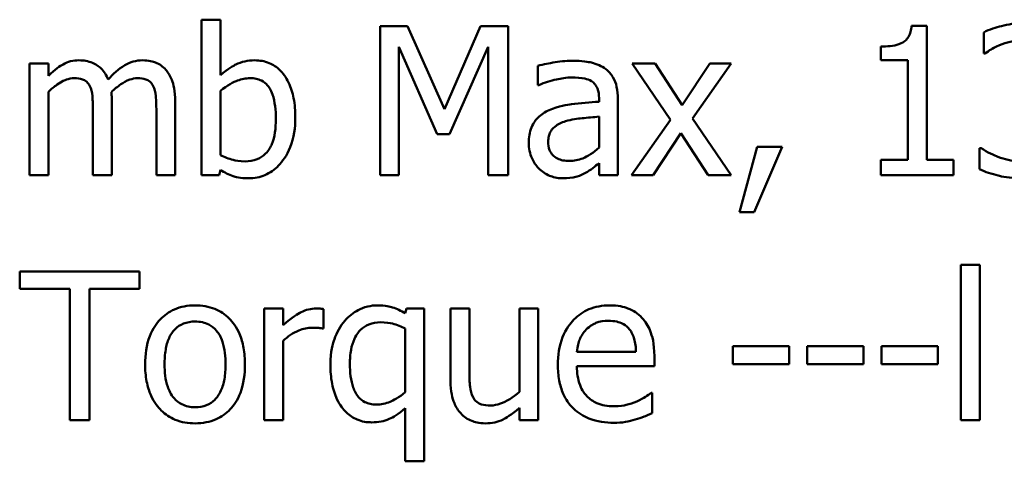
# Model space of a CAD drawing. Units: inches. Extents: x 0.05 to 2.15, y 0.02 to 1.67.
# Drawn here: x 1.67 to 1.72, y 0.46 to 0.48 of the extents above; entities that cross this region are included whole.
import ezdxf

# ---------------------------------------------------------------- set-up
doc = ezdxf.new("R2010")
doc.units = ezdxf.units.IN
doc.header["$LTSCALE"] = 0.1
doc.header["$MEASUREMENT"] = 0
doc.layers.add('Visible (ANSI)', color=7, linetype='Continuous', lineweight=50)

msp = doc.modelspace()

# ---------------------------------------------------------------- linework, layer by layer
at = {"layer": 'Visible (ANSI)'}
for p, q in [((1.67712, 0.481735), (1.676008, 0.481735)), ((1.676008, 0.481735), (1.676008, 0.472543)), ((1.67712, 0.478454), (1.67712, 0.481735)), ((1.688159, 0.481343), (1.686562, 0.481343)), ((1.686562, 0.481343), (1.686562, 0.472543)), ((1.690356, 0.476443), (1.688159, 0.481343)), ((1.692481, 0.481343), (1.690356, 0.476443)), ((1.694107, 0.481343), (1.692481, 0.481343)), ((1.694107, 0.472543), (1.694107, 0.481343)), ((1.718852, 0.481371), (1.71794, 0.481371)), ((1.718852, 0.473441), (1.718852, 0.481371)), ((1.722204, 0.480986), (1.722204, 0.479738)), ((1.687653, 0.472543), (1.687653, 0.480123)), ((1.687653, 0.480123), (1.689928, 0.474967)), ((1.690641, 0.474967), (1.692937, 0.480123)), ((1.692937, 0.480123), (1.692937, 0.472543)), ((1.716121, 0.480144), (1.716121, 0.479339)), ((1.716121, 0.479339), (1.717718, 0.479339)), ((1.717718, 0.479339), (1.717718, 0.473441)), ((1.722204, 0.479738), (1.722275, 0.479738)), ((1.666958, 0.479146), (1.665846, 0.479146)), ((1.665846, 0.479146), (1.665846, 0.472543)), ((1.666958, 0.478419), (1.666958, 0.479146)), ((1.695868, 0.479003), (1.695868, 0.47787)), ((1.702793, 0.479146), (1.701431, 0.479146)), ((1.701431, 0.479146), (1.703698, 0.475816)), ((1.70439, 0.476686), (1.702793, 0.479146)), ((1.706023, 0.479146), (1.70439, 0.476686)), ((1.705011, 0.475887), (1.707285, 0.479146)), ((1.707285, 0.479146), (1.706023, 0.479146)), ((1.67712, 0.473733), (1.67712, 0.47752)), ((1.695868, 0.47787), (1.695932, 0.47787)), ((1.666958, 0.472543), (1.666958, 0.477477)), ((1.699484, 0.477099), (1.699484, 0.476885)), ((1.700596, 0.472543), (1.700596, 0.477057)), ((1.669589, 0.476365), (1.669589, 0.472543)), ((1.670702, 0.472543), (1.670702, 0.476893)), ((1.673333, 0.476365), (1.673333, 0.472543)), ((1.674446, 0.472543), (1.674446, 0.476893)), ((1.699484, 0.476001), (1.699484, 0.474168)), ((1.703698, 0.475816), (1.701409, 0.472543)), ((1.707285, 0.472543), (1.705011, 0.475887)), ((1.689928, 0.474967), (1.690641, 0.474967)), ((1.702671, 0.472543), (1.704319, 0.475024)), ((1.704319, 0.475024), (1.705923, 0.472543)), ((1.708819, 0.474225), (1.707777, 0.470353)), ((1.70864, 0.470353), (1.710295, 0.474225)), ((1.710295, 0.474225), (1.708819, 0.474225)), ((1.722047, 0.474147), (1.721962, 0.474147)), ((1.721962, 0.474147), (1.721962, 0.472899)), ((1.717718, 0.473441), (1.716121, 0.473441)), ((1.716121, 0.473441), (1.716121, 0.472543)), ((1.720414, 0.473441), (1.718852, 0.473441)), ((1.720414, 0.472543), (1.720414, 0.473441)), ((1.699484, 0.473241), (1.699484, 0.472543)), ((1.665846, 0.472543), (1.666958, 0.472543)), ((1.669589, 0.472543), (1.670702, 0.472543)), ((1.673333, 0.472543), (1.674446, 0.472543)), ((1.676008, 0.472543), (1.677049, 0.472543)), ((1.677049, 0.472543), (1.67712, 0.472849)), ((1.686562, 0.472543), (1.687653, 0.472543)), ((1.692937, 0.472543), (1.694107, 0.472543)), ((1.699484, 0.472543), (1.700596, 0.472543)), ((1.701409, 0.472543), (1.702671, 0.472543)), ((1.705923, 0.472543), (1.707285, 0.472543)), ((1.716121, 0.472543), (1.720414, 0.472543)), ((1.707777, 0.470353), (1.70864, 0.470353)), ((1.720856, 0.467246), (1.720856, 0.458054)), ((1.721969, 0.467246), (1.720856, 0.467246)), ((1.721969, 0.458054), (1.721969, 0.467246)), ((1.672335, 0.466854), (1.665261, 0.466854)), ((1.665261, 0.466854), (1.665261, 0.465812)), ((1.672335, 0.465812), (1.672335, 0.466854)), ((1.665261, 0.465812), (1.668213, 0.465812)), ((1.668213, 0.465812), (1.668213, 0.458054)), ((1.669383, 0.458054), (1.669383, 0.465812)), ((1.669383, 0.465812), (1.672335, 0.465812)), ((1.680821, 0.464657), (1.679709, 0.464657)), ((1.679709, 0.464657), (1.679709, 0.458054)), ((1.680821, 0.463673), (1.680821, 0.464657)), ((1.68321, 0.463466), (1.68321, 0.464621)), ((1.688109, 0.464657), (1.688038, 0.464372)), ((1.689151, 0.464657), (1.688109, 0.464657)), ((1.689151, 0.455622), (1.689151, 0.464657)), ((1.691825, 0.464657), (1.690712, 0.464657)), ((1.690712, 0.464657), (1.690712, 0.460371)), ((1.691825, 0.460892), (1.691825, 0.464657)), ((1.695897, 0.464657), (1.694784, 0.464657)), ((1.694784, 0.464657), (1.694784, 0.459722)), ((1.695897, 0.458054), (1.695897, 0.464657)), ((1.683153, 0.463466), (1.68321, 0.463466)), ((1.688038, 0.463473), (1.688038, 0.459708)), ((1.680821, 0.458054), (1.680821, 0.462739)), ((1.710716, 0.462439), (1.707385, 0.462439)), ((1.707385, 0.462439), (1.707385, 0.46137)), ((1.710716, 0.46137), (1.710716, 0.462439)), ((1.711778, 0.462439), (1.711778, 0.46137)), ((1.715108, 0.462439), (1.711778, 0.462439)), ((1.715108, 0.46137), (1.715108, 0.462439)), ((1.719501, 0.462439), (1.716171, 0.462439)), ((1.716171, 0.462439), (1.716171, 0.46137)), ((1.719501, 0.46137), (1.719501, 0.462439)), ((1.701666, 0.46209), (1.698179, 0.46209)), ((1.70275, 0.461241), (1.70275, 0.461847)), ((1.698179, 0.461241), (1.70275, 0.461241)), ((1.707385, 0.46137), (1.710716, 0.46137)), ((1.711778, 0.46137), (1.715108, 0.46137)), ((1.716171, 0.46137), (1.719501, 0.46137)), ((1.702629, 0.459672), (1.702565, 0.459672)), ((1.702629, 0.45846), (1.702629, 0.459672)), ((1.688038, 0.458774), (1.688038, 0.455622)), ((1.694784, 0.458781), (1.694784, 0.458054)), ((1.668213, 0.458054), (1.669383, 0.458054)), ((1.679709, 0.458054), (1.680821, 0.458054)), ((1.694784, 0.458054), (1.695897, 0.458054)), ((1.720856, 0.458054), (1.721969, 0.458054)), ((1.688038, 0.455622), (1.689151, 0.455622))]:
    msp.add_line(p, q, dxfattribs=at)
for points, knots in [([(1.71794, 0.481371), (1.71793, 0.481252), (1.717912, 0.481132), (1.717854, 0.480917), (1.717818, 0.48082), (1.717713, 0.480632), (1.717644, 0.480546), (1.717509, 0.480433), (1.717399, 0.480353), (1.716882, 0.480177), (1.716497, 0.480144), (1.716121, 0.480144)], [-0.1105982, -0.1105982, -0.1105982, -0.1105982, -0.0838996, -0.0838996, -0.0608552, -0.0608552, -0.0358798, -0.0358798, -0.0214871, -0.0214871, 0, 0, 0, 0]), ([(1.7245, 0.481528), (1.724079, 0.481528), (1.723657, 0.481464), (1.722957, 0.481286), (1.722536, 0.481164), (1.722204, 0.480986)], [-0.05172735, -0.05172735, -0.05172735, -0.05172735, -0.02154967, -0.02154967, 0, 0, 0, 0]), ([(1.723145, 0.48023), (1.723349, 0.48031), (1.723557, 0.480377), (1.723868, 0.480454), (1.7241, 0.480508), (1.724408, 0.480508)], [-0.05550984, -0.05550984, -0.05550984, -0.05550984, -0.01758522, -0.01758522, 0, 0, 0, 0]), ([(1.722275, 0.479738), (1.722396, 0.479822), (1.722525, 0.479904), (1.722706, 0.480015), (1.722863, 0.48011), (1.723145, 0.48023)], [-0.05648561, -0.05648561, -0.05648561, -0.05648561, -0.01754472, -0.01754472, 0, 0, 0, 0]), ([(1.668762, 0.479331), (1.668596, 0.479331), (1.668431, 0.479313), (1.668113, 0.479232), (1.667963, 0.479172), (1.667641, 0.478992), (1.667346, 0.478807), (1.666958, 0.478419)], [-0.08150382, -0.08150382, -0.08150382, -0.08150382, -0.05614858, -0.05614858, -0.03136391, -0.03136391, 0, 0, 0, 0]), ([(1.670488, 0.47819), (1.670439, 0.478317), (1.670379, 0.478441), (1.670242, 0.478662), (1.670166, 0.47876), (1.670012, 0.478914), (1.66985, 0.479063), (1.66931, 0.479287), (1.669039, 0.479331), (1.668762, 0.479331)], [-0.08242253, -0.08242253, -0.08242253, -0.08242253, -0.05676563, -0.05676563, -0.0334025, -0.0334025, -0.01582216, -0.01582216, 0, 0, 0, 0]), ([(1.672506, 0.479331), (1.672324, 0.479331), (1.672145, 0.479308), (1.671794, 0.47921), (1.671628, 0.479137), (1.671101, 0.478818), (1.670778, 0.478513), (1.670488, 0.47819)], [-0.04563246, -0.04563246, -0.04563246, -0.04563246, -0.03522536, -0.03522536, -0.02479949, -0.02479949, 0, 0, 0, 0]), ([(1.67389, 0.478768), (1.673807, 0.478865), (1.673714, 0.478952), (1.673508, 0.479098), (1.6734, 0.479156), (1.673148, 0.479251), (1.672897, 0.479331), (1.672506, 0.479331)], [-0.06109662, -0.06109662, -0.06109662, -0.06109662, -0.04145116, -0.04145116, -0.02232295, -0.02232295, 0, 0, 0, 0]), ([(1.679138, 0.479331), (1.678941, 0.479331), (1.678744, 0.479312), (1.678369, 0.479228), (1.678195, 0.479167), (1.67792, 0.479026), (1.677551, 0.478842), (1.67712, 0.478454)], [-0.1369584, -0.1369584, -0.1369584, -0.1369584, -0.0834691, -0.0834691, -0.033113, -0.033113, 0, 0, 0, 0]), ([(1.681541, 0.475951), (1.681541, 0.47633), (1.681514, 0.476718), (1.681382, 0.477409), (1.681288, 0.477723), (1.68099, 0.478344), (1.680803, 0.478583), (1.680447, 0.478932), (1.680237, 0.479074), (1.679725, 0.479285), (1.679434, 0.479331), (1.679138, 0.479331)], [-0.0720415, -0.0720415, -0.0720415, -0.0720415, -0.0576868, -0.0576868, -0.04541159, -0.04541159, -0.03165017, -0.03165017, -0.01691002, -0.01691002, 0, 0, 0, 0]), ([(1.697886, 0.479303), (1.697504, 0.479303), (1.697125, 0.479266), (1.696638, 0.479175), (1.696183, 0.479091), (1.695868, 0.479003)], [-0.08173751, -0.08173751, -0.08173751, -0.08173751, -0.01869204, -0.01869204, 0, 0, 0, 0]), ([(1.699876, 0.478811), (1.699753, 0.478903), (1.699621, 0.478982), (1.699339, 0.479112), (1.699191, 0.479161), (1.698852, 0.479239), (1.698506, 0.479303), (1.697886, 0.479303)], [-0.09309002, -0.09309002, -0.09309002, -0.09309002, -0.06449296, -0.06449296, -0.03542482, -0.03542482, 0, 0, 0, 0]), ([(1.674446, 0.476893), (1.674446, 0.477538), (1.674346, 0.477913), (1.674161, 0.478387), (1.674045, 0.478592), (1.67389, 0.478768)], [-0.02907999, -0.02907999, -0.02907999, -0.02907999, -0.01343672, -0.01343672, 0, 0, 0, 0]), ([(1.700596, 0.477057), (1.700596, 0.477295), (1.700577, 0.477539), (1.700479, 0.477969), (1.70041, 0.478158), (1.700195, 0.478521), (1.700051, 0.47868), (1.699876, 0.478811)], [-0.03769246, -0.03769246, -0.03769246, -0.03769246, -0.02410405, -0.02410405, -0.01248569, -0.01248569, 0, 0, 0, 0]), ([(1.666958, 0.477477), (1.667122, 0.477632), (1.667296, 0.477774), (1.667768, 0.478095), (1.667963, 0.478169), (1.668168, 0.478244), (1.668321, 0.478276), (1.668477, 0.478276)], [-0.01474142, -0.01474142, -0.01474142, -0.01474142, -0.01244943, -0.01244943, -0.0089261, -0.0089261, 0, 0, 0, 0]), ([(1.668477, 0.478276), (1.668651, 0.478276), (1.668825, 0.478258), (1.66903, 0.478185), (1.669125, 0.478144), (1.669298, 0.477991), (1.669358, 0.477907), (1.669404, 0.477813)], [-0.03126628, -0.03126628, -0.03126628, -0.03126628, -0.01318147, -0.01318147, -0.0059947, -0.0059947, 0, 0, 0, 0]), ([(1.670681, 0.477456), (1.670852, 0.477621), (1.671038, 0.47778), (1.671372, 0.478005), (1.671558, 0.478117), (1.671913, 0.478244), (1.672066, 0.478276), (1.672221, 0.478276)], [-0.04001243, -0.04001243, -0.04001243, -0.04001243, -0.02156292, -0.02156292, -0.00886336, -0.00886336, 0, 0, 0, 0]), ([(1.672221, 0.478276), (1.672395, 0.478276), (1.672569, 0.478258), (1.672774, 0.478185), (1.672869, 0.478144), (1.673042, 0.477991), (1.673102, 0.477907), (1.673148, 0.477813)], [-0.03126628, -0.03126628, -0.03126628, -0.03126628, -0.01318147, -0.01318147, -0.0059947, -0.0059947, 0, 0, 0, 0]), ([(1.67712, 0.47752), (1.677517, 0.477864), (1.677908, 0.478049), (1.67837, 0.478224), (1.678618, 0.478276), (1.678874, 0.478276)], [-0.02821525, -0.02821525, -0.02821525, -0.02821525, -0.01464043, -0.01464043, 0, 0, 0, 0]), ([(1.678874, 0.478276), (1.678996, 0.478276), (1.679118, 0.478265), (1.679345, 0.478217), (1.679449, 0.478181), (1.679684, 0.478062), (1.679801, 0.477968), (1.679965, 0.477775), (1.680088, 0.477612), (1.680343, 0.476889), (1.680393, 0.476376), (1.680393, 0.475866)], [-0.1284019, -0.1284019, -0.1284019, -0.1284019, -0.1035425, -0.1035425, -0.0809586, -0.0809586, -0.0495854, -0.0495854, -0.0291601, -0.0291601, 0, 0, 0, 0]), ([(1.695932, 0.47787), (1.696269, 0.478013), (1.696616, 0.478126), (1.697229, 0.478261), (1.697562, 0.478319), (1.697879, 0.478319)], [-0.04359024, -0.04359024, -0.04359024, -0.04359024, -0.01815284, -0.01815284, 0, 0, 0, 0]), ([(1.697879, 0.478319), (1.698125, 0.478319), (1.69843, 0.478301), (1.698786, 0.478221), (1.698917, 0.478172), (1.699035, 0.478098)], [-0.02085074, -0.02085074, -0.02085074, -0.02085074, -0.00796314, -0.00796314, 0, 0, 0, 0]), ([(1.699035, 0.478098), (1.699115, 0.478047), (1.699186, 0.477984), (1.699293, 0.477854), (1.699351, 0.477769), (1.699461, 0.477491), (1.699484, 0.477297), (1.699484, 0.477099)], [-0.02898158, -0.02898158, -0.02898158, -0.02898158, -0.01898759, -0.01898759, -0.01127432, -0.01127432, 0, 0, 0, 0]), ([(1.669404, 0.477813), (1.669485, 0.477661), (1.669532, 0.477452), (1.66958, 0.476929), (1.669589, 0.476647), (1.669589, 0.476365)], [-0.0300167, -0.0300167, -0.0300167, -0.0300167, -0.01611265, -0.01611265, 0, 0, 0, 0]), ([(1.673148, 0.477813), (1.673229, 0.477661), (1.673276, 0.477452), (1.673323, 0.476929), (1.673333, 0.476647), (1.673333, 0.476365)], [-0.0300167, -0.0300167, -0.0300167, -0.0300167, -0.01611265, -0.01611265, 0, 0, 0, 0]), ([(1.670702, 0.476893), (1.670702, 0.476998), (1.6707, 0.477112), (1.670693, 0.47725), (1.670688, 0.477355), (1.670681, 0.477456)], [-0.02438297, -0.02438297, -0.02438297, -0.02438297, -0.00578842, -0.00578842, 0, 0, 0, 0]), ([(1.696539, 0.476386), (1.69629, 0.476276), (1.696056, 0.476131), (1.695761, 0.475831), (1.695609, 0.47565), (1.695378, 0.475076), (1.695333, 0.474765), (1.695333, 0.474454)], [-0.06756847, -0.06756847, -0.06756847, -0.06756847, -0.03536887, -0.03536887, -0.01777976, -0.01777976, 0, 0, 0, 0]), ([(1.699484, 0.476885), (1.698941, 0.476855), (1.69839, 0.476808), (1.697642, 0.476713), (1.697085, 0.476639), (1.696539, 0.476386)], [-0.1235061, -0.1235061, -0.1235061, -0.1235061, -0.0344129, -0.0344129, 0, 0, 0, 0]), ([(1.680393, 0.475866), (1.680393, 0.475308), (1.680327, 0.474792), (1.680088, 0.474221), (1.679978, 0.474011), (1.679635, 0.473672), (1.679469, 0.473561), (1.679056, 0.473392), (1.678817, 0.473355), (1.678575, 0.473355)], [-0.08269533, -0.08269533, -0.08269533, -0.08269533, -0.04142315, -0.04142315, -0.02545734, -0.02545734, -0.01382605, -0.01382605, 0, 0, 0, 0]), ([(1.678789, 0.472357), (1.678956, 0.472357), (1.679122, 0.472372), (1.679444, 0.472435), (1.679597, 0.472482), (1.680052, 0.472676), (1.680318, 0.47287), (1.680774, 0.473339), (1.681041, 0.473682), (1.681462, 0.47475), (1.681541, 0.475355), (1.681541, 0.475951)], [-0.1303155, -0.1303155, -0.1303155, -0.1303155, -0.1139446, -0.1139446, -0.0981716, -0.0981716, -0.0655282, -0.0655282, -0.0340907, -0.0340907, 0, 0, 0, 0]), ([(1.697501, 0.47573), (1.697872, 0.475842), (1.698214, 0.475878), (1.698797, 0.475937), (1.699166, 0.475973), (1.699484, 0.476001)], [-0.03370673, -0.03370673, -0.03370673, -0.03370673, -0.01821526, -0.01821526, 0, 0, 0, 0]), ([(1.696482, 0.474532), (1.696482, 0.474635), (1.696491, 0.474739), (1.696534, 0.47493), (1.696565, 0.475017), (1.696651, 0.475177), (1.696721, 0.47528), (1.697056, 0.475555), (1.697271, 0.47566), (1.697501, 0.47573)], [-0.04894456, -0.04894456, -0.04894456, -0.04894456, -0.03619817, -0.03619817, -0.02471921, -0.02471921, -0.01374236, -0.01374236, 0, 0, 0, 0]), ([(1.695333, 0.474454), (1.695333, 0.474294), (1.695349, 0.474136), (1.695415, 0.473825), (1.695464, 0.473677), (1.695624, 0.473315), (1.695751, 0.473113), (1.695918, 0.472942)], [-0.0316051, -0.0316051, -0.0316051, -0.0316051, -0.02262053, -0.02262053, -0.01367934, -0.01367934, 0, 0, 0, 0]), ([(1.697737, 0.473384), (1.697608, 0.473384), (1.697478, 0.473393), (1.697243, 0.473439), (1.697135, 0.473471), (1.696903, 0.473582), (1.696815, 0.473656), (1.696672, 0.473805), (1.69661, 0.473907), (1.696504, 0.474182), (1.696482, 0.474359), (1.696482, 0.474532)], [-0.02966207, -0.02966207, -0.02966207, -0.02966207, -0.02538916, -0.02538916, -0.02169113, -0.02169113, -0.01681675, -0.01681675, -0.00987999, -0.00987999, 0, 0, 0, 0]), ([(1.699484, 0.474168), (1.699157, 0.473873), (1.698807, 0.473651), (1.698277, 0.473431), (1.698011, 0.473384), (1.697737, 0.473384)], [-0.03280138, -0.03280138, -0.03280138, -0.03280138, -0.01566871, -0.01566871, 0, 0, 0, 0]), ([(1.724294, 0.473377), (1.723863, 0.473377), (1.723446, 0.473467), (1.722864, 0.473699), (1.722406, 0.473885), (1.722047, 0.474147)], [-0.08123563, -0.08123563, -0.08123563, -0.08123563, -0.02536571, -0.02536571, 0, 0, 0, 0]), ([(1.678575, 0.473355), (1.678244, 0.473355), (1.67801, 0.473403), (1.677615, 0.473507), (1.677352, 0.473619), (1.67712, 0.473733)], [-0.0232704, -0.0232704, -0.0232704, -0.0232704, -0.01476203, -0.01476203, 0, 0, 0, 0]), ([(1.695918, 0.472942), (1.696105, 0.472755), (1.69632, 0.472612), (1.696732, 0.47244), (1.696992, 0.472357), (1.697337, 0.472357)], [-0.04811469, -0.04811469, -0.04811469, -0.04811469, -0.0197134, -0.0197134, 0, 0, 0, 0]), ([(1.698678, 0.472678), (1.698834, 0.472756), (1.698983, 0.472856), (1.69924, 0.473057), (1.699361, 0.473151), (1.699484, 0.473241)], [-0.01867648, -0.01867648, -0.01867648, -0.01867648, -0.00872201, -0.00872201, 0, 0, 0, 0]), ([(1.721962, 0.472899), (1.722299, 0.47273), (1.722688, 0.472608), (1.723265, 0.472465), (1.723736, 0.472357), (1.724365, 0.472357)], [-0.09780348, -0.09780348, -0.09780348, -0.09780348, -0.0359193, -0.0359193, 0, 0, 0, 0]), ([(1.67712, 0.472849), (1.677358, 0.472703), (1.677609, 0.47258), (1.677988, 0.472449), (1.678273, 0.472357), (1.678789, 0.472357)], [-0.09686265, -0.09686265, -0.09686265, -0.09686265, -0.02950122, -0.02950122, 0, 0, 0, 0]), ([(1.697337, 0.472357), (1.697629, 0.472357), (1.697907, 0.472378), (1.698197, 0.472465), (1.698395, 0.472526), (1.698678, 0.472678)], [-0.06176142, -0.06176142, -0.06176142, -0.06176142, -0.01832345, -0.01832345, 0, 0, 0, 0]), ([(1.675623, 0.464843), (1.675407, 0.464843), (1.675192, 0.464824), (1.674783, 0.464745), (1.674591, 0.464686), (1.674083, 0.464464), (1.673801, 0.464262), (1.673347, 0.463786), (1.673116, 0.463476), (1.672741, 0.462497), (1.67267, 0.461918), (1.67267, 0.461355)], [-0.1297343, -0.1297343, -0.1297343, -0.1297343, -0.1101926, -0.1101926, -0.0918793, -0.0918793, -0.0598389, -0.0598389, -0.0321746, -0.0321746, 0, 0, 0, 0]), ([(1.678568, 0.461355), (1.678568, 0.461681), (1.678545, 0.46201), (1.678438, 0.462613), (1.67836, 0.462891), (1.678072, 0.463567), (1.67785, 0.463856), (1.677387, 0.464314), (1.677109, 0.4645), (1.676422, 0.464781), (1.676025, 0.464843), (1.675623, 0.464843)], [-0.08447212, -0.08447212, -0.08447212, -0.08447212, -0.07156434, -0.07156434, -0.06017014, -0.06017014, -0.04243057, -0.04243057, -0.02297347, -0.02297347, 0, 0, 0, 0]), ([(1.686398, 0.464843), (1.686202, 0.464843), (1.686008, 0.46482), (1.685596, 0.46472), (1.685409, 0.464642), (1.684955, 0.464412), (1.68469, 0.4642), (1.684465, 0.463937)], [-0.03704857, -0.03704857, -0.03704857, -0.03704857, -0.02907424, -0.02907424, -0.01977608, -0.01977608, 0, 0, 0, 0]), ([(1.688038, 0.464372), (1.687798, 0.464516), (1.687542, 0.46464), (1.687151, 0.464764), (1.686875, 0.464843), (1.686398, 0.464843)], [-0.08594911, -0.08594911, -0.08594911, -0.08594911, -0.0272637, -0.0272637, 0, 0, 0, 0]), ([(1.700104, 0.464843), (1.69989, 0.464843), (1.699675, 0.464825), (1.699266, 0.464747), (1.699073, 0.464689), (1.69855, 0.464467), (1.698256, 0.46426), (1.697792, 0.463784), (1.69753, 0.463458), (1.697128, 0.462443), (1.697052, 0.461878), (1.697052, 0.46132)], [-0.1420873, -0.1420873, -0.1420873, -0.1420873, -0.1202251, -0.1202251, -0.0996598, -0.0996598, -0.0623768, -0.0623768, -0.0319299, -0.0319299, 0, 0, 0, 0]), ([(1.702015, 0.464108), (1.701901, 0.464232), (1.701774, 0.464342), (1.701496, 0.46453), (1.701348, 0.464605), (1.70095, 0.464755), (1.700604, 0.464843), (1.700104, 0.464843)], [-0.06566561, -0.06566561, -0.06566561, -0.06566561, -0.047039, -0.047039, -0.02855661, -0.02855661, 0, 0, 0, 0]), ([(1.682761, 0.464657), (1.682614, 0.464657), (1.682469, 0.464638), (1.682172, 0.464563), (1.682023, 0.464506), (1.681708, 0.464352), (1.681372, 0.464165), (1.680821, 0.463673)], [-0.1094207, -0.1094207, -0.1094207, -0.1094207, -0.0771696, -0.0771696, -0.0422166, -0.0422166, 0, 0, 0, 0]), ([(1.68321, 0.464621), (1.683148, 0.464634), (1.683081, 0.464645), (1.682972, 0.464654), (1.682899, 0.464657), (1.682761, 0.464657)], [-0.01885207, -0.01885207, -0.01885207, -0.01885207, -0.00787203, -0.00787203, 0, 0, 0, 0]), ([(1.673818, 0.461355), (1.673818, 0.461643), (1.673836, 0.46194), (1.673924, 0.462457), (1.673986, 0.462692), (1.674173, 0.463111), (1.67429, 0.463288), (1.674584, 0.46358), (1.674745, 0.463687), (1.675149, 0.463851), (1.675385, 0.463887), (1.675623, 0.463887)], [-0.06615383, -0.06615383, -0.06615383, -0.06615383, -0.05026412, -0.05026412, -0.03722615, -0.03722615, -0.02489289, -0.02489289, -0.01359323, -0.01359323, 0, 0, 0, 0]), ([(1.675623, 0.463887), (1.675767, 0.463887), (1.675912, 0.463874), (1.676183, 0.463815), (1.676308, 0.463771), (1.676605, 0.463621), (1.676757, 0.463498), (1.677013, 0.463197), (1.677142, 0.462991), (1.677379, 0.46227), (1.67742, 0.461793), (1.67742, 0.461355)], [-0.087343, -0.087343, -0.087343, -0.087343, -0.07396905, -0.07396905, -0.06163308, -0.06163308, -0.04320403, -0.04320403, -0.02498462, -0.02498462, 0, 0, 0, 0]), ([(1.684465, 0.463937), (1.684188, 0.463618), (1.68399, 0.46324), (1.683767, 0.462614), (1.683617, 0.462131), (1.683617, 0.461334)], [-0.1250389, -0.1250389, -0.1250389, -0.1250389, -0.0455478, -0.0455478, 0, 0, 0, 0]), ([(1.684765, 0.461391), (1.684765, 0.461664), (1.684784, 0.461943), (1.684875, 0.462439), (1.684939, 0.462664), (1.685159, 0.463135), (1.685297, 0.463297), (1.685537, 0.463536), (1.685699, 0.463644), (1.686105, 0.463809), (1.686343, 0.463844), (1.686583, 0.463844)], [-0.04706584, -0.04706584, -0.04706584, -0.04706584, -0.03947394, -0.03947394, -0.03305188, -0.03305188, -0.02504132, -0.02504132, -0.01370852, -0.01370852, 0, 0, 0, 0]), ([(1.686583, 0.463844), (1.686891, 0.463844), (1.687123, 0.463804), (1.687542, 0.463699), (1.687805, 0.463588), (1.688038, 0.463473)], [-0.02461898, -0.02461898, -0.02461898, -0.02461898, -0.01483493, -0.01483493, 0, 0, 0, 0]), ([(1.698721, 0.463409), (1.698957, 0.463646), (1.699174, 0.46375), (1.699528, 0.463898), (1.69979, 0.46393), (1.70004, 0.46393)], [-0.02193487, -0.02193487, -0.02193487, -0.02193487, -0.01429651, -0.01429651, 0, 0, 0, 0]), ([(1.70004, 0.46393), (1.700206, 0.46393), (1.700376, 0.463916), (1.700635, 0.463858), (1.700776, 0.463817), (1.701067, 0.46365), (1.701188, 0.463545), (1.701288, 0.463416)], [-0.03544814, -0.03544814, -0.03544814, -0.03544814, -0.01919041, -0.01919041, -0.00931869, -0.00931869, 0, 0, 0, 0]), ([(1.70275, 0.461847), (1.70275, 0.462598), (1.702622, 0.463047), (1.702386, 0.463625), (1.702227, 0.463884), (1.702015, 0.464108)], [-0.03569173, -0.03569173, -0.03569173, -0.03569173, -0.01758176, -0.01758176, 0, 0, 0, 0]), ([(1.680821, 0.462739), (1.681094, 0.463002), (1.681404, 0.46322), (1.682014, 0.463461), (1.682279, 0.463516), (1.682554, 0.463516)], [-0.03746019, -0.03746019, -0.03746019, -0.03746019, -0.01571192, -0.01571192, 0, 0, 0, 0]), ([(1.682554, 0.463516), (1.682661, 0.463516), (1.682779, 0.463514), (1.682925, 0.463507), (1.683027, 0.463501), (1.683153, 0.463466)], [-0.02805032, -0.02805032, -0.02805032, -0.02805032, -0.00746518, -0.00746518, 0, 0, 0, 0]), ([(1.698179, 0.46209), (1.698207, 0.462428), (1.698276, 0.462662), (1.698431, 0.463046), (1.698559, 0.463238), (1.698721, 0.463409)], [-0.02362656, -0.02362656, -0.02362656, -0.02362656, -0.01342537, -0.01342537, 0, 0, 0, 0]), ([(1.701288, 0.463416), (1.70135, 0.46334), (1.701401, 0.463256), (1.701501, 0.463054), (1.701537, 0.462946), (1.701629, 0.462619), (1.701658, 0.462347), (1.701666, 0.46209)], [-0.02299672, -0.02299672, -0.02299672, -0.02299672, -0.01937435, -0.01937435, -0.01468162, -0.01468162, 0, 0, 0, 0]), ([(1.67267, 0.461355), (1.67267, 0.461019), (1.672696, 0.46068), (1.672815, 0.460057), (1.6729, 0.459769), (1.673206, 0.459098), (1.673431, 0.458817), (1.673862, 0.458389), (1.674136, 0.458207), (1.67482, 0.457928), (1.67522, 0.457868), (1.675623, 0.457868)], [-0.08028639, -0.08028639, -0.08028639, -0.08028639, -0.06836535, -0.06836535, -0.05775104, -0.05775104, -0.04218253, -0.04218253, -0.0230287, -0.0230287, 0, 0, 0, 0]), ([(1.675623, 0.458824), (1.675483, 0.458824), (1.675343, 0.458836), (1.675079, 0.458893), (1.674957, 0.458935), (1.674662, 0.459082), (1.674508, 0.459204), (1.674188, 0.459574), (1.674074, 0.459819), (1.673862, 0.460446), (1.673818, 0.460918), (1.673818, 0.461355)], [-0.05844107, -0.05844107, -0.05844107, -0.05844107, -0.05227718, -0.05227718, -0.04656492, -0.04656492, -0.03774628, -0.03774628, -0.02501363, -0.02501363, 0, 0, 0, 0]), ([(1.675623, 0.457868), (1.675843, 0.457868), (1.676063, 0.457887), (1.676481, 0.457968), (1.676677, 0.458028), (1.677182, 0.458251), (1.677458, 0.45845), (1.677896, 0.458913), (1.678125, 0.459218), (1.678498, 0.460204), (1.678568, 0.460789), (1.678568, 0.461355)], [-0.1342589, -0.1342589, -0.1342589, -0.1342589, -0.1131333, -0.1131333, -0.0934486, -0.0934486, -0.0601877, -0.0601877, -0.0323548, -0.0323548, 0, 0, 0, 0]), ([(1.67742, 0.461355), (1.67742, 0.461068), (1.677401, 0.460771), (1.677312, 0.460253), (1.677249, 0.460018), (1.677033, 0.459541), (1.676898, 0.459378), (1.676647, 0.459128), (1.676487, 0.459022), (1.676088, 0.458859), (1.675856, 0.458824), (1.675623, 0.458824)], [-0.05018617, -0.05018617, -0.05018617, -0.05018617, -0.04109026, -0.04109026, -0.03358853, -0.03358853, -0.02458046, -0.02458046, -0.01336934, -0.01336934, 0, 0, 0, 0]), ([(1.683617, 0.461334), (1.683617, 0.46096), (1.683644, 0.46058), (1.683774, 0.459897), (1.683866, 0.459586), (1.684177, 0.458933), (1.68438, 0.458686), (1.684739, 0.458336), (1.684955, 0.458189), (1.685477, 0.457974), (1.685771, 0.457925), (1.68607, 0.457925)], [-0.06912523, -0.06912523, -0.06912523, -0.06912523, -0.05657041, -0.05657041, -0.04577412, -0.04577412, -0.03227459, -0.03227459, -0.01710435, -0.01710435, 0, 0, 0, 0]), ([(1.686319, 0.458981), (1.686199, 0.458981), (1.686078, 0.458991), (1.685852, 0.45904), (1.685747, 0.459075), (1.685506, 0.459197), (1.685383, 0.459295), (1.685133, 0.459587), (1.685034, 0.459791), (1.684816, 0.460402), (1.684765, 0.460895), (1.684765, 0.461391)], [-0.06462784, -0.06462784, -0.06462784, -0.06462784, -0.0575064, -0.0575064, -0.05098578, -0.05098578, -0.04153397, -0.04153397, -0.02831849, -0.02831849, 0, 0, 0, 0]), ([(1.697052, 0.46132), (1.697052, 0.461013), (1.697075, 0.460703), (1.69718, 0.460133), (1.697256, 0.459869), (1.697512, 0.459289), (1.697711, 0.458995), (1.698236, 0.458486), (1.698544, 0.458292), (1.699359, 0.457971), (1.699871, 0.457904), (1.700375, 0.457904)], [-0.1037061, -0.1037061, -0.1037061, -0.1037061, -0.0861984, -0.0861984, -0.0706064, -0.0706064, -0.0500083, -0.0500083, -0.0288323, -0.0288323, 0, 0, 0, 0]), ([(1.700361, 0.458874), (1.70018, 0.458874), (1.699999, 0.458888), (1.69966, 0.458952), (1.699502, 0.458999), (1.699126, 0.459164), (1.698928, 0.459303), (1.698643, 0.459603), (1.698481, 0.459805), (1.698225, 0.460478), (1.698179, 0.460866), (1.698179, 0.461241)], [-0.1104387, -0.1104387, -0.1104387, -0.1104387, -0.0892633, -0.0892633, -0.0700078, -0.0700078, -0.0411115, -0.0411115, -0.0214725, -0.0214725, 0, 0, 0, 0]), ([(1.692039, 0.459416), (1.69194, 0.459602), (1.691888, 0.459809), (1.691831, 0.460308), (1.691825, 0.4606), (1.691825, 0.460892)], [-0.02869038, -0.02869038, -0.02869038, -0.02869038, -0.0166585, -0.0166585, 0, 0, 0, 0]), ([(1.690712, 0.460371), (1.690712, 0.459745), (1.690815, 0.459345), (1.691028, 0.458837), (1.69115, 0.458634), (1.691311, 0.45846)], [-0.03152337, -0.03152337, -0.03152337, -0.03152337, -0.01355533, -0.01355533, 0, 0, 0, 0]), ([(1.688038, 0.459708), (1.687668, 0.459381), (1.687327, 0.45922), (1.686877, 0.459037), (1.686604, 0.458981), (1.686319, 0.458981)], [-0.02777287, -0.02777287, -0.02777287, -0.02777287, -0.01623398, -0.01623398, 0, 0, 0, 0]), ([(1.694784, 0.459722), (1.694411, 0.459397), (1.693995, 0.459154), (1.693466, 0.458965), (1.693271, 0.458924), (1.693073, 0.458924)], [-0.03207789, -0.03207789, -0.03207789, -0.03207789, -0.01133455, -0.01133455, 0, 0, 0, 0]), ([(1.702565, 0.459672), (1.702461, 0.459585), (1.702338, 0.459503), (1.702108, 0.459365), (1.701952, 0.459278), (1.701716, 0.459166)], [-0.03008048, -0.03008048, -0.03008048, -0.03008048, -0.01492095, -0.01492095, 0, 0, 0, 0]), ([(1.693073, 0.458924), (1.692885, 0.458924), (1.692696, 0.45894), (1.692466, 0.459011), (1.692363, 0.459051), (1.692166, 0.459215), (1.692095, 0.45931), (1.692039, 0.459416)], [-0.03196219, -0.03196219, -0.03196219, -0.03196219, -0.01461205, -0.01461205, -0.00683706, -0.00683706, 0, 0, 0, 0]), ([(1.701716, 0.459166), (1.701512, 0.459074), (1.701295, 0.459006), (1.700956, 0.458927), (1.700701, 0.458874), (1.700361, 0.458874)], [-0.05419048, -0.05419048, -0.05419048, -0.05419048, -0.01942887, -0.01942887, 0, 0, 0, 0]), ([(1.68607, 0.457925), (1.68625, 0.457925), (1.68643, 0.457941), (1.686775, 0.458009), (1.686937, 0.458059), (1.687317, 0.458227), (1.687633, 0.458404), (1.688038, 0.458774)], [-0.07633396, -0.07633396, -0.07633396, -0.07633396, -0.05321293, -0.05321293, -0.0313503, -0.0313503, 0, 0, 0, 0]), ([(1.691311, 0.45846), (1.691402, 0.45836), (1.691503, 0.458271), (1.691726, 0.458119), (1.691845, 0.458058), (1.692117, 0.457956), (1.692389, 0.457868), (1.69278, 0.457868)], [-0.06088851, -0.06088851, -0.06088851, -0.06088851, -0.04153827, -0.04153827, -0.02234128, -0.02234128, 0, 0, 0, 0]), ([(1.69278, 0.457868), (1.692963, 0.457868), (1.693145, 0.457886), (1.693493, 0.457964), (1.693656, 0.458022), (1.69395, 0.45817), (1.694285, 0.458344), (1.694784, 0.458781)], [-0.1245212, -0.1245212, -0.1245212, -0.1245212, -0.0801301, -0.0801301, -0.0379094, -0.0379094, 0, 0, 0, 0]), ([(1.701623, 0.458089), (1.701796, 0.458138), (1.701977, 0.458202), (1.702227, 0.4583), (1.70244, 0.458383), (1.702629, 0.45846)], [-0.03496862, -0.03496862, -0.03496862, -0.03496862, -0.01161381, -0.01161381, 0, 0, 0, 0]), ([(1.700375, 0.457904), (1.700586, 0.457904), (1.70083, 0.457913), (1.701236, 0.457985), (1.701431, 0.458034), (1.701623, 0.458089)], [-0.02356368, -0.02356368, -0.02356368, -0.02356368, -0.01145043, -0.01145043, 0, 0, 0, 0])]:
    msp.add_open_spline(points, degree=3, knots=knots, dxfattribs=at)

doc.saveas('drawing.dxf')
